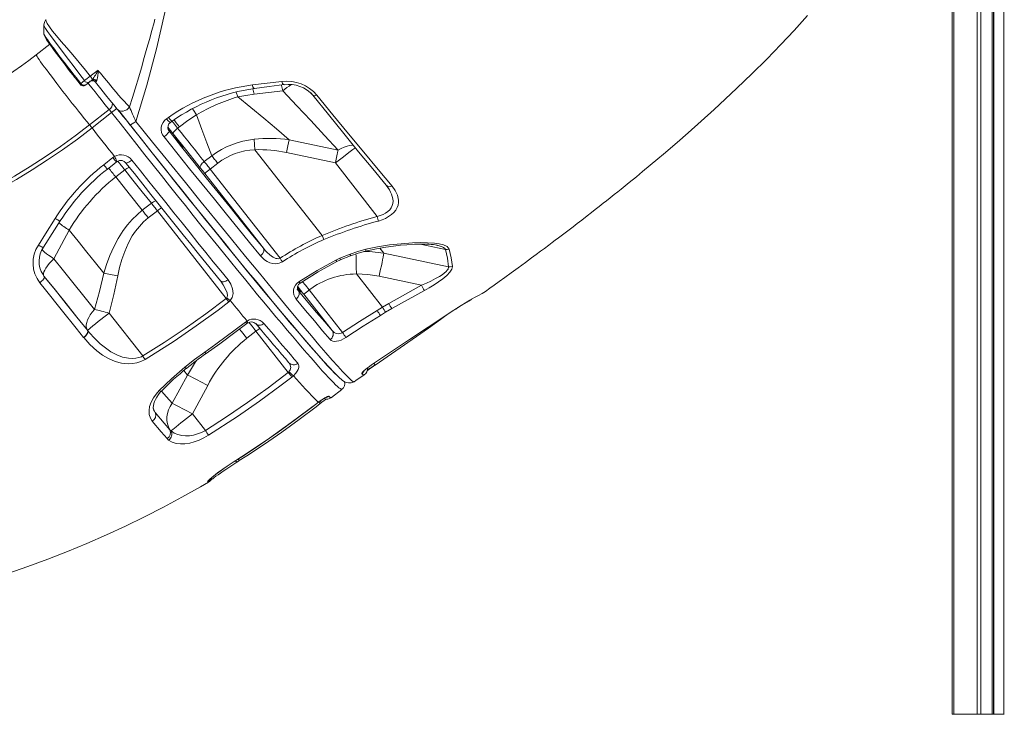
# Model space of a CAD drawing. Units: millimetres. Extents: x -10299 to 12863, y -6849 to 2472.
# Drawn here: x -8084 to -7353, y -751 to -235 of the extents above; entities that cross this region are included whole.
import ezdxf

# ---------------------------------------------------------------- set-up
doc = ezdxf.new("R2010")
doc.units = ezdxf.units.MM

msp = doc.modelspace()

# ---------------------------------------------------------------- linework, layer by layer
at = {"color": 8, "linetype": 'Continuous', "lineweight": 15}
for p, q in [((-7353.19, 719.31), (-7353.19, -750.69)), ((-7361.86, 30.79), (-7361.86, -750.69)), ((-7360.53, 33.93), (-7360.53, -750.69)), ((-7370.2, 18.92), (-7370.2, -750.69)), ((-7373.03, 4.87), (-7373.03, -750.69)), ((-7390.32, -58.33), (-7390.32, -750.69)), ((-7921.86, -291.98), (-7923.05, -288.49)), ((-7910.62, -286.01), (-7909.71, -290.04)), ((-7972.91, -317.36), (-7973.11, -316.98)), ((-7786.47, -401.4), (-7767.72, -405.38)), ((-7813.41, -408.12), (-7816.57, -404.37)), ((-8066.75, -423.75), (-8065.77, -425.11)), ((-8066.48, -424.03), (-8065.55, -425.44)), ((-7739.33, -437.38), (-7739.2, -437.27)), ((-7962.04, -495.34), (-7959.23, -498.65)), ((-7862.15, -518.82), (-7862.19, -518.93)), ((-7983.78, -525.58), (-7983.21, -526.49)), ((-7863.34, -519.73), (-7863.29, -519.76)), ((-7923.44, -562.14), (-7923.39, -562.17)), ((-7925.4, -563.39), (-7925.34, -563.42))]:
    msp.add_line(p, q, dxfattribs=at)
at = {"color": 7, "linetype": 'Continuous', "lineweight": 15}
for p, q in [((-7360.86, 33.06), (-7360.86, -750.69)), ((-7391.49, -61.72), (-7391.49, -750.69)), ((-8061.52, -252.83), (-8071.58, -260.7)), ((-8031.49, -276.65), (-8025.67, -272.29)), ((-8042.45, -278.24), (-8039.03, -282.65)), ((-8036.18, -283.76), (-8036.01, -283.73)), ((-8034.82, -283.16), (-8032.18, -281.03)), ((-8034.66, -283.14), (-8034.82, -283.16)), ((-8031.51, -280.67), (-8034.66, -283.14)), ((-8031.51, -280.67), (-8031.65, -280.7)), ((-8027.44, -281.21), (-8023.56, -286.1)), ((-7909.71, -290.04), (-7888.54, -287.42)), ((-8031.92, -312.85), (-8017.33, -301.45)), ((-8015.54, -303.7), (-8030.12, -315.1)), ((-7971.96, -311.04), (-7970.54, -310.03)), ((-7965.16, -314.23), (-7966.54, -315.31)), ((-7973.11, -316.98), (-7973.5, -316.2)), ((-7883.71, -323.81), (-7847.45, -331.5)), ((-7946.82, -340.06), (-7941.25, -335.7)), ((-7909.22, -331.26), (-7909.24, -331.26)), ((-7859.34, -395.04), (-7909.21, -331.3)), ((-7885.73, -333.45), (-7849.47, -341.14)), ((-8021.41, -342.41), (-8014.66, -337.14)), ((-8014.66, -337.14), (-8013.42, -336.32)), ((-7936.81, -341.32), (-7942.38, -345.67)), ((-7818.46, -380.78), (-7849.47, -341.14)), ((-8012.5, -351.54), (-8005.77, -346.28)), ((-7946.4, -348.89), (-7902.87, -404.52)), ((-7942.38, -345.67), (-7890.56, -411.91)), ((-7986.06, -371.02), (-7992.79, -376.29)), ((-7988.35, -381.9), (-7981.62, -376.64)), ((-7981.62, -376.64), (-7930.59, -441.86)), ((-8047, -390.99), (-8047, -390.99)), ((-7859.34, -395.04), (-7859.34, -395.04)), ((-7846.23, -411.85), (-7838.59, -408.89)), ((-7838.5, -408.86), (-7838.59, -408.89)), ((-7813.41, -408.12), (-7765.43, -418.3)), ((-7774.31, -402.19), (-7773.98, -402.26)), ((-7849.04, -413.25), (-7846.23, -411.85)), ((-7848.31, -414.4), (-7845.67, -413.07)), ((-7845.85, -413.14), (-7838.24, -410.14)), ((-7838.27, -410.1), (-7838.26, -410.09)), ((-7814.45, -448.3), (-7833.78, -423.59)), ((-8065.55, -425.44), (-8065.77, -425.11)), ((-7934.59, -428.88), (-7934.82, -428.57)), ((-7816.96, -425.25), (-7785.55, -431.92)), ((-7876.84, -436.11), (-7877.7, -434.78)), ((-7868.93, -435.44), (-7844.11, -467.17)), ((-7785.55, -431.92), (-7809.78, -445.55)), ((-7783.34, -435.82), (-7807.5, -449.33)), ((-7930.59, -441.86), (-7930.09, -441.3)), ((-7927.55, -443.29), (-7928.64, -444.31)), ((-7872.94, -438.66), (-7851.85, -465.61)), ((-7809.78, -445.55), (-7814.45, -448.3)), ((-7992.43, -484.48), (-8017.37, -452.6)), ((-7814.45, -448.3), (-7818.42, -450.69)), ((-7812.13, -452.05), (-7816.07, -454.42)), ((-7814.45, -448.3), (-7814.45, -448.3)), ((-7807.5, -449.33), (-7812.13, -452.05)), ((-7916.24, -459.35), (-7915, -458.52)), ((-8033.52, -465.33), (-8033.41, -465.46)), ((-8033.41, -465.46), (-8033.41, -465.46)), ((-7915.13, -471.36), (-7908.4, -466.1)), ((-7908.4, -466.1), (-7884.44, -496.72)), ((-8036.23, -470.85), (-8036.34, -470.72)), ((-8036.23, -470.85), (-8036.23, -470.85)), ((-7884.44, -496.72), (-7883.9, -496.22)), ((-7823.17, -491.51), (-7822.58, -491.12)), ((-7959.23, -498.65), (-7970.71, -519.66)), ((-7880.54, -499.19), (-7881.67, -500.15)), ((-7955.56, -527.49), (-7944.21, -506.32)), ((-7852.43, -515.43), (-7844.55, -509.28)), ((-7863.34, -519.73), (-7862.15, -518.82)), ((-7945.96, -539.75), (-7955.56, -527.49)), ((-7972.3, -539.33), (-7971.42, -540.17)), ((-7973.24, -546.93), (-7974.36, -545.86)), ((-7925.4, -563.39), (-7923.44, -562.14)), ((-7941.27, -575.25), (-7941.43, -575.69)), ((-7943.78, -578.26), (-7944.34, -578.07)), ((-7391.49, -750.69), (-7390.32, -750.69)), ((-7390.32, -750.69), (-7373.03, -750.69)), ((-7373.03, -750.69), (-7370.2, -750.69)), ((-7370.2, -750.69), (-7361.86, -750.69)), ((-7361.86, -750.69), (-7360.86, -750.69)), ((-7360.86, -750.69), (-7360.53, -750.69)), ((-7360.53, -750.69), (-7353.19, -750.69)), ((-7353.19, -750.69), (-7352.86, -750.69))]:
    msp.add_line(p, q, dxfattribs=at)
at = {"color": 8, "linetype": 'Continuous', "lineweight": 15, "flags": 128}
for points in [[(-7997.5, -310.32), (-7989.44, -283.36), (-7982.27, -256.32), (-7976.05, -229.24), (-7970.41, -202.21), (-7965.11, -175.31), (-7960.39, -148.54), (-7957.02, -125.68), (-7954.3, -102.9), (-7952.21, -80.21), (-7950.67, -57.64), (-7949.63, -35.25), (-7949, -13.21), (-7948.94, -2.95)], [(-8039.13, -275.52), (-8043.47, -269.75), (-8047.62, -264.21), (-8051.52, -259.02), (-8055.08, -254.28), (-8058.24, -250.08), (-8060.92, -246.47), (-8063.05, -243.49), (-8064.6, -241.14), (-8065.54, -239.51), (-8065.87, -238.68)], [(-8064.28, -234.72), (-8064.4, -234.75), (-8064.21, -235.77), (-8063.34, -237.59), (-8061.77, -240.07), (-8059.49, -243.1), (-8056.53, -246.69), (-8052.95, -250.85), (-8048.86, -255.58), (-8044.4, -260.79), (-8039.74, -266.39), (-8034.99, -272.24)], [(-8002.31, -299.54), (-8000.1, -292.4), (-7998.13, -285.99), (-7995.48, -277.18), (-7993.47, -270.39), (-7991.3, -262.88), (-7989.32, -255.93), (-7987.47, -249.28), (-7985.71, -242.79), (-7984.1, -236.75), (-7983.46, -234.3)], [(-8065.86, -245.19), (-8065.85, -245.28), (-8065.79, -245.45), (-8065.68, -245.68), (-8065.59, -245.85), (-8065.44, -246.12), (-8065.19, -246.54), (-8065.02, -246.82), (-8064.91, -246.98), (-8064.86, -247.07), (-8064.83, -247.11), (-8064.81, -247.13), (-8064.81, -247.14), (-8064.8, -247.15), (-8064.8, -247.15), (-8064.8, -247.15), (-8064.8, -247.16), (-8064.8, -247.16), (-8064.8, -247.16), (-8064.8, -247.16), (-8064.8, -247.16), (-8064.8, -247.16), (-8064.8, -247.16), (-8064.8, -247.16), (-8064.8, -247.16), (-8064.66, -247.37), (-8064.34, -247.85), (-8063.92, -248.49), (-8063.56, -249.01), (-8063.21, -249.51), (-8061.81, -251.5), (-8060.1, -253.86), (-8058.08, -256.61), (-8056.93, -258.15), (-8055.78, -259.69), (-8054.64, -261.2), (-8053.47, -262.75), (-8052.17, -264.45), (-8050.73, -266.33), (-8049.04, -268.52), (-8047.6, -270.4), (-8046.45, -271.88), (-8044.92, -273.85), (-8043.39, -275.8), (-8041.87, -277.74)], [(-8071.58, -260.7), (-8071.56, -260.88), (-8071.33, -261.35), (-8070.88, -262.1), (-8070.22, -263.11), (-8069.34, -264.38), (-8068.27, -265.9), (-8067.01, -267.66), (-8065.57, -269.64), (-8063.97, -271.81), (-8062.21, -274.17), (-8060.31, -276.69), (-8058.3, -279.35), (-8056.18, -282.12), (-8053.98, -284.99), (-8051.72, -287.91), (-8049.42, -290.88), (-8047.09, -293.86), (-8044.77, -296.82), (-8042.46, -299.74), (-8040.19, -302.6), (-8037.98, -305.36), (-8035.86, -308), (-8033.83, -310.51), (-8031.92, -312.85)], [(-8017.33, -301.45), (-8019.25, -299.11), (-8021.27, -296.6), (-8023.4, -293.96), (-8025.61, -291.2), (-8027.88, -288.34), (-8030.18, -285.42), (-8032.51, -282.46), (-8033, -281.84)], [(-7888.54, -287.42), (-7889.39, -283.47), (-7889.46, -283.18)], [(-7889.12, -280.61), (-7888.59, -282), (-7888, -282.8), (-7887.59, -282.93)], [(-7867.82, -288.98), (-7867.69, -289.09), (-7866.2, -290.72)], [(-7844.55, -509.28), (-7844.74, -509.33), (-7845.21, -509.19), (-7845.9, -508.77), (-7846.82, -508.07), (-7847.94, -507.09), (-7849.29, -505.82), (-7850.84, -504.29), (-7852.61, -502.48), (-7854.59, -500.39), (-7856.78, -498.04), (-7859.17, -495.42), (-7861.76, -492.53), (-7864.55, -489.38), (-7867.53, -485.98), (-7870.71, -482.33), (-7874.07, -478.43), (-7877.62, -474.28), (-7881.34, -469.9), (-7885.24, -465.29), (-7889.31, -460.45), (-7893.54, -455.39), (-7897.93, -450.12), (-7902.47, -444.64), (-7907.16, -438.96), (-7911.99, -433.08), (-7916.95, -427.03), (-7922.05, -420.79), (-7927.27, -414.38), (-7932.6, -407.81), (-7938.05, -401.09), (-7943.59, -394.22), (-7949.23, -387.21), (-7954.97, -380.07), (-7960.78, -372.82), (-7966.67, -365.46), (-7972.62, -357.99), (-7978.63, -350.43), (-7984.7, -342.79), (-7990.81, -335.08), (-7996.95, -327.3), (-8003.13, -319.47), (-8009.33, -311.6), (-8015.54, -303.7)], [(-7952.64, -305.47), (-7954.89, -301.79), (-7955.47, -300.84)], [(-8271.07, -416.27), (-8264.37, -415.2), (-8251.08, -412.79), (-8237.86, -410.04), (-8224.71, -406.94), (-8211.65, -403.5), (-8198.69, -399.72), (-8185.83, -395.6), (-8173.08, -391.15), (-8160.45, -386.36), (-8147.95, -381.24), (-8135.59, -375.8), (-8123.37, -370.03), (-8111.31, -363.95), (-8099.42, -357.56), (-8087.69, -350.85), (-8076.15, -343.84), (-8064.79, -336.53), (-8053.63, -328.92), (-8042.67, -321.03), (-8031.92, -312.85)], [(-7997.5, -310.32), (-7985.13, -325.65), (-7972.87, -340.8), (-7960.82, -355.67), (-7949.05, -370.17), (-7937.64, -384.21), (-7926.65, -397.7), (-7916.06, -410.68), (-7905.9, -423.09), (-7896.24, -434.84), (-7887.16, -445.83), (-7880.07, -454.36), (-7873.45, -462.28), (-7867.3, -469.58), (-7861.62, -476.26), (-7856.44, -482.27), (-7851.8, -487.59), (-7847.71, -492.16), (-7844.21, -495.99), (-7841.29, -499.04), (-7838.95, -501.34), (-7837.2, -502.86), (-7836.05, -503.6), (-7835.66, -503.56)], [(-7974.82, -308.31), (-7973.47, -309.91), (-7972.43, -310.87), (-7971.96, -311.04), (-7971.96, -311.03)], [(-7973.4, -307.32), (-7972.06, -308.92), (-7971.01, -309.87), (-7970.54, -310.03), (-7970.54, -310.03)], [(-7966.54, -315.31), (-7968.17, -313.25), (-7969.73, -311.32), (-7970.92, -309.85)], [(-7969.23, -309.17), (-7967.59, -311.19), (-7965.16, -314.23)], [(-8030.12, -315.1), (-8040.93, -323.32), (-8051.95, -331.26), (-8063.17, -338.91), (-8074.59, -346.26), (-8086.2, -353.31), (-8097.99, -360.05), (-8109.95, -366.48), (-8122.08, -372.6), (-8134.36, -378.39), (-8146.79, -383.87), (-8159.36, -389.01), (-8172.06, -393.82), (-8184.88, -398.3), (-8197.81, -402.45), (-8210.85, -406.25), (-8223.98, -409.71), (-8237.2, -412.82), (-8250.49, -415.59), (-8263.85, -418.01), (-8271.11, -419.17)], [(-7847.45, -331.5), (-7845.1, -330.26), (-7842.85, -329.27), (-7840.76, -328.55), (-7838.86, -328.11), (-7837.2, -327.97), (-7835.99, -328.11)], [(-7849.47, -341.14), (-7846.39, -338.74), (-7843.45, -336.46), (-7840.74, -334.37), (-7838.39, -332.57), (-7836.46, -331.11), (-7835.06, -330.06), (-7834.64, -329.77)], [(-8057.47, -382.39), (-8056.59, -382.91), (-8055.77, -383.36), (-8055.05, -383.73), (-8054.45, -383.99), (-8054.01, -384.14), (-8053.74, -384.17), (-8053.66, -384.13)], [(-8069.97, -402.08), (-8069.12, -402.58), (-8068.32, -403.01), (-8067.61, -403.35), (-8067.03, -403.59), (-8066.59, -403.71), (-8066.32, -403.72), (-8066.25, -403.66)], [(-8058.46, -412.26), (-8060.49, -410.97), (-8062.33, -409.72), (-8063.95, -408.51), (-8065.32, -407.39), (-8066.41, -406.36), (-8067.21, -405.44), (-8067.26, -405.39)], [(-7833.79, -423.55), (-7833.9, -418.62), (-7834.02, -414.03), (-7834.14, -410.06), (-7834.18, -408.72)], [(-7813.41, -408.12), (-7824.03, -406.94), (-7828.35, -406.95)], [(-7826.83, -405.26), (-7826.82, -406.22), (-7826.98, -406.54)], [(-7773.64, -402.33), (-7773.06, -402.46), (-7771.69, -402.83), (-7770.28, -403.34), (-7769.16, -403.91), (-7768.25, -404.61), (-7767.72, -405.38)], [(-7930.09, -441.3), (-7929.73, -440.33), (-7929.65, -439.77), (-7929.89, -437.55), (-7930.9, -434.76), (-7932.66, -431.58), (-7934.59, -428.88)], [(-7873.75, -429.34), (-7871.67, -431.95), (-7868.93, -435.44)], [(-7739.33, -437.38), (-7740.57, -438.02), (-7740.61, -438.03)], [(-7913.61, -459.52), (-7912.67, -460.69), (-7911.28, -462.44), (-7909.85, -464.25), (-7908.4, -466.1)], [(-7920.6, -464.46), (-7919.4, -465.95), (-7918.01, -467.71), (-7916.58, -469.52), (-7915.13, -471.36)], [(-7952.32, -487.72), (-7953.21, -488.92), (-7959.23, -498.65)], [(-7961.28, -492.82), (-7960.67, -493.33), (-7960.23, -493.62), (-7959.97, -493.65), (-7959.95, -493.64)], [(-7829.85, -497.64), (-7828.31, -495.97), (-7828.13, -495.37)], [(-7828.07, -498.5), (-7828.57, -498.5), (-7829.85, -497.64)], [(-7980.28, -510.19), (-7979.66, -510.5), (-7979.15, -510.66), (-7978.77, -510.67), (-7978.56, -510.56)], [(-7970.71, -519.66), (-7974.8, -514.85), (-7978.44, -510.54)], [(-7854.38, -514.47), (-7853.79, -514.92), (-7853.3, -515.23), (-7852.91, -515.42), (-7852.61, -515.49), (-7852.43, -515.43)], [(-7983.21, -526.49), (-7984.23, -524.46), (-7984.67, -523.14)], [(-7941.16, -574.82), (-7941.19, -574.94), (-7941.27, -575.25)]]:
    msp.add_lwpolyline(points, dxfattribs=at)
at = {"color": 7, "linetype": 'Continuous', "lineweight": 15, "flags": 128}
for points in [[(-7739.16, -437.32), (-7738.13, -436.59), (-7734.76, -434.18), (-7731.6, -431.91), (-7727.86, -429.21), (-7723.62, -426.15), (-7718.95, -422.76), (-7713.71, -418.93), (-7708.3, -414.97), (-7703.83, -411.67), (-7700.43, -409.15), (-7697.15, -406.72), (-7694.23, -404.54), (-7691.02, -402.13), (-7688.44, -400.2), (-7686.22, -398.52), (-7683.92, -396.79), (-7680.95, -394.54), (-7676.94, -391.49), (-7673.03, -388.5), (-7669.97, -386.15), (-7666.53, -383.5), (-7662.65, -380.49), (-7659.36, -377.94), (-7656.51, -375.71), (-7653.58, -373.41), (-7650.55, -371.02), (-7648.15, -369.13), (-7645.54, -367.06), (-7642.48, -364.63), (-7639.86, -362.53), (-7637.39, -360.54), (-7631.25, -355.58), (-7626, -351.3), (-7621.47, -347.57), (-7615.69, -342.79), (-7610.1, -338.11), (-7605.82, -334.49), (-7595.72, -325.85), (-7587.47, -318.66), (-7577.81, -310.09), (-7568.21, -301.39), (-7560.02, -293.82), (-7551.31, -285.6), (-7540.22, -274.86), (-7529.27, -263.95), (-7518.82, -253.2), (-7508.88, -242.64), (-7498.86, -231.64)], [(-8064.35, -234.63), (-8065.48, -236.52), (-8065.87, -238.68)], [(-8065.87, -238.61), (-8065.87, -241.61), (-8065.87, -245.24)], [(-8065.87, -238.68), (-8065.87, -238.68), (-8065.86, -238.68)], [(-8062.65, -251.21), (-8062.55, -251.37), (-8061.2, -253.27), (-8059.69, -255.39), (-8058.12, -257.53), (-8056.48, -259.76), (-8054.79, -262.03), (-8052.35, -265.28), (-8050.08, -268.29), (-8048.2, -270.75), (-8046.25, -273.31), (-8045.58, -274.18), (-8044.91, -275.06), (-8044.23, -275.94), (-8043.69, -276.64), (-8043.12, -277.38), (-8042.77, -277.83), (-8042.45, -278.24)], [(-8041.87, -277.74), (-8040.19, -279.87), (-8038.49, -282.03)], [(-8035.8, -279.94), (-8037.47, -277.72), (-8039.13, -275.52)], [(-8034.99, -272.24), (-8033.24, -274.44), (-8031.49, -276.65)], [(-8025.67, -272.29), (-8025.21, -272.84), (-8024.75, -273.39), (-8024.3, -273.94), (-8023.85, -274.48)], [(-8023.85, -274.48), (-8020.9, -278.05), (-8017.96, -281.59)], [(-8038.49, -282.03), (-8037.14, -280.98), (-8035.8, -279.94)], [(-8032.18, -281.03), (-8031.45, -280.44), (-8030.57, -279.75)], [(-8030.57, -279.75), (-8031.42, -280.46), (-8031.65, -280.7)], [(-8031.65, -280.7), (-8030.61, -280.17), (-8030.34, -280.15)], [(-8030.57, -279.75), (-8030.27, -279.49), (-8030.01, -279.22)], [(-8026.89, -280.36), (-8027.38, -280.94), (-8027.44, -281.21)], [(-8026.89, -280.36), (-8026.71, -280.14), (-8026.55, -279.85)], [(-7910.97, -283.16), (-7900.01, -281.81), (-7889.12, -280.61)], [(-7909.61, -285.83), (-7898.56, -284.31), (-7887.59, -282.95)], [(-8023.56, -286.1), (-8020.14, -290.39), (-8016.92, -294.37), (-8013.96, -298), (-8011.37, -301.11)], [(-7921.86, -291.98), (-7915.83, -290.9), (-7909.71, -290.04)], [(-7883.71, -323.81), (-7893.05, -315.86), (-7902.55, -307.89), (-7912.16, -299.93), (-7921.86, -291.98)], [(-7888.54, -287.42), (-7878.08, -298.58), (-7867.7, -309.68), (-7857.47, -320.67), (-7847.45, -331.5)], [(-7866.2, -290.72), (-7854.53, -305.22), (-7843.18, -319.26), (-7832.24, -332.73), (-7821.75, -345.56), (-7811.77, -357.7)], [(-7863.2, -290.64), (-7851.27, -305.3), (-7839.65, -319.48), (-7828.42, -333.09), (-7817.64, -346.05), (-7807.39, -358.28)], [(-8011.37, -301.11), (-8010.56, -301.9), (-8009.52, -302.43), (-8008.31, -302.66), (-8007, -302.59), (-8005.66, -302.21), (-8004.39, -301.54), (-8003.25, -300.64), (-8002.31, -299.54)], [(-8011.37, -301.11), (-8009.41, -303.47), (-8007.13, -306.27), (-8004.64, -309.39), (-8002, -312.71)], [(-8010.21, -302.15), (-8005.58, -308.05), (-7999.49, -315.79), (-7993.42, -323.48), (-7987.38, -331.12), (-7981.38, -338.69), (-7975.42, -346.2), (-7969.52, -353.63), (-7963.67, -360.96), (-7957.88, -368.2), (-7952.17, -375.32), (-7946.54, -382.33), (-7941, -389.22), (-7935.55, -395.97), (-7930.2, -402.57), (-7924.96, -409.03), (-7919.83, -415.32), (-7914.83, -421.45), (-7909.95, -427.4), (-7905.2, -433.17), (-7900.59, -438.75), (-7896.13, -444.14), (-7891.82, -449.32), (-7887.66, -454.29), (-7883.67, -459.04), (-7879.84, -463.57), (-7876.18, -467.88), (-7872.7, -471.95), (-7869.39, -475.78), (-7866.27, -479.37), (-7863.34, -482.72), (-7860.6, -485.81), (-7858.05, -488.64), (-7855.7, -491.22), (-7854.56, -492.45)], [(-7965.16, -314.23), (-7959.02, -309.69), (-7952.64, -305.47)], [(-7941.25, -335.7), (-7944.87, -326.23), (-7948.66, -316.15), (-7952.64, -305.47)], [(-8002, -312.71), (-8001.46, -312.73), (-8000.25, -312.17), (-7998.96, -311.36), (-7997.5, -310.32)], [(-8001.84, -312.8), (-7990.97, -326.54), (-7980.64, -339.56), (-7970.89, -351.8), (-7961.75, -363.24), (-7953.22, -373.88), (-7945.32, -383.7), (-7938.04, -392.72), (-7931.35, -400.99), (-7925.21, -408.55), (-7919.59, -415.44), (-7913.92, -422.38), (-7908.87, -428.54), (-7904.42, -433.94), (-7900.35, -438.87), (-7896.34, -443.71), (-7888.64, -452.94), (-7881.27, -461.72), (-7874.88, -469.24), (-7868.85, -476.26), (-7863.24, -482.7), (-7858.24, -488.32), (-7853.92, -493.05), (-7850.84, -496.31), (-7848.22, -498.98), (-7846.05, -501.05), (-7845.21, -501.79), (-7844.2, -502.59), (-7842.95, -503.41), (-7841.44, -504.12), (-7839.65, -504.56), (-7837.64, -504.48), (-7835.6, -503.63)], [(-7974.82, -308.31), (-7974.11, -307.81), (-7973.4, -307.32)], [(-8030.12, -315.1), (-8028.03, -317.76), (-8025.93, -320.42), (-8023.84, -323.08), (-8021.75, -325.74), (-8019.67, -328.39), (-8017.58, -331.04), (-8015.5, -333.68), (-8013.42, -336.32)], [(-7976.66, -321.79), (-7974.88, -320.3), (-7973.52, -318.85), (-7972.95, -317.94), (-7972.91, -317.36)], [(-7902.87, -404.52), (-7910.87, -394.7), (-7919.15, -384.49), (-7927.65, -373.98), (-7936.38, -363.14), (-7945.28, -352.04), (-7954.35, -340.69), (-7963.58, -329.11), (-7972.91, -317.36)], [(-7966.54, -315.31), (-7967.29, -315.93), (-7968, -316.57), (-7968.62, -317.19), (-7969.14, -317.79), (-7969.53, -318.32), (-7969.79, -318.79), (-7969.9, -319.15), (-7969.85, -319.41)], [(-7969.85, -319.41), (-7959.69, -332.19), (-7949.73, -344.67)], [(-7966.54, -315.31), (-7964.03, -318.46), (-7961.54, -321.6), (-7959.06, -324.73), (-7956.58, -327.83), (-7954.12, -330.92), (-7951.68, -333.99), (-7949.24, -337.03), (-7946.82, -340.06)], [(-7905.13, -410.09), (-7913.28, -400.11), (-7921.71, -389.76), (-7930.39, -379.08), (-7939.28, -368.11), (-7948.37, -356.87), (-7957.66, -345.38), (-7967.1, -333.67), (-7976.66, -321.79)], [(-7909.22, -331.26), (-7909.47, -327.28), (-7909.72, -323.47)], [(-7885.73, -333.45), (-7884.68, -328.44), (-7883.71, -323.81)], [(-7941.25, -335.7), (-7940.72, -336.37), (-7940.17, -337.06), (-7939.62, -337.75), (-7939.07, -338.45), (-7938.51, -339.16), (-7937.94, -339.88), (-7937.38, -340.6), (-7936.81, -341.32)], [(-7909.22, -331.26), (-7909.22, -331.28), (-7909.21, -331.3)], [(-7849.47, -341.14), (-7849.33, -340.51), (-7849.2, -339.87), (-7849.07, -339.24), (-7848.93, -338.61), (-7848.8, -337.99), (-7848.67, -337.37), (-7848.54, -336.75), (-7848.41, -336.14)], [(-7848.41, -336.14), (-7848.29, -335.53), (-7848.16, -334.93), (-7848.04, -334.34), (-7847.91, -333.75), (-7847.79, -333.18), (-7847.68, -332.61), (-7847.56, -332.05), (-7847.45, -331.5)], [(-8018.69, -345.64), (-8013.97, -341.96), (-8011.95, -340.37)], [(-8012.13, -340.53), (-8011.77, -340.25), (-8011.32, -340)], [(-8000.5, -338.94), (-8001.28, -339.52), (-8002.04, -340.05), (-8002.77, -340.51), (-8003.42, -340.87), (-8003.99, -341.13), (-8004.43, -341.26), (-8004.75, -341.28), (-8004.92, -341.18)], [(-7934.82, -428.57), (-7940.12, -422.07), (-7945.54, -415.39), (-7951.08, -408.54), (-7956.73, -401.55), (-7962.49, -394.4), (-7968.33, -387.13), (-7974.26, -379.72), (-7980.27, -372.2), (-7986.35, -364.58), (-7992.49, -356.86), (-7998.68, -349.05), (-8004.92, -341.18)], [(-8000.5, -338.94), (-7994.15, -346.96), (-7987.85, -354.9), (-7981.6, -362.76), (-7975.41, -370.52), (-7969.3, -378.17), (-7963.26, -385.71), (-7957.31, -393.12), (-7951.45, -400.39), (-7945.7, -407.51), (-7940.06, -414.48), (-7934.54, -421.28), (-7929.15, -427.9)], [(-7949.73, -344.67), (-7949.85, -344.32), (-7949.82, -343.85), (-7949.64, -343.3), (-7949.31, -342.68), (-7948.84, -342.03), (-7948.25, -341.35), (-7947.57, -340.69), (-7946.82, -340.06)], [(-7946.82, -340.06), (-7946.29, -340.73), (-7945.74, -341.41), (-7945.19, -342.11), (-7944.64, -342.81), (-7944.08, -343.52), (-7943.51, -344.23), (-7942.95, -344.95), (-7942.38, -345.67)], [(-8005.77, -346.28), (-7999.76, -353.85), (-7992.87, -362.5), (-7986.06, -371.02)], [(-7949.73, -344.67), (-7948.09, -346.74), (-7946.4, -348.89)], [(-7992.79, -376.29), (-8002.53, -364.09), (-8012.5, -351.54)], [(-7811.77, -357.7), (-7810.45, -359.42), (-7809.33, -361.1), (-7808.41, -362.72), (-7807.68, -364.29), (-7806.7, -367.88), (-7806.6, -369.56), (-7806.76, -371.14), (-7807.22, -372.83), (-7807.98, -374.4), (-7809.07, -375.89), (-7810.48, -377.25), (-7812.17, -378.44), (-7814.09, -379.43), (-7816.18, -380.21), (-7818.46, -380.78)], [(-7811.39, -358.1), (-7810.85, -358.83), (-7810.35, -359.56)], [(-7807.39, -358.28), (-7805, -361.57), (-7803.33, -365.04), (-7802.56, -368.68), (-7802.59, -370.54), (-7802.94, -372.42), (-7803.64, -374.29), (-7804.69, -376.12), (-7806.1, -377.87), (-7807.86, -379.51), (-7809.93, -381), (-7812.26, -382.3), (-7814.78, -383.39), (-7817.43, -384.25)], [(-7986.06, -371.02), (-7985.52, -371.69), (-7984.98, -372.38), (-7984.43, -373.07), (-7983.87, -373.77), (-7983.31, -374.48), (-7982.75, -375.2), (-7982.18, -375.91), (-7981.62, -376.64)], [(-7992.79, -376.29), (-7996.68, -379.58), (-8000.31, -383.17), (-8003.74, -387.11), (-8006.87, -391.28), (-8010.61, -397.17), (-8013.89, -403.33), (-8016.79, -409.83), (-8019.28, -416.51), (-8021.35, -423.08)], [(-7992.79, -376.29), (-7992.26, -376.96), (-7991.71, -377.64), (-7991.16, -378.34), (-7990.61, -379.04), (-7990.05, -379.75), (-7989.48, -380.46), (-7988.92, -381.18), (-7988.35, -381.9)], [(-8069.97, -402.08), (-8064.65, -393.73), (-8057.47, -382.39)], [(-8066.25, -403.66), (-8057.93, -390.79), (-8053.67, -384.12)], [(-8011.02, -425.05), (-8009.63, -418.85), (-8007.93, -412.79), (-8005.86, -406.86), (-8003.29, -400.97), (-8000.2, -395.34), (-7997.73, -391.66), (-7994.97, -388.19), (-7991.81, -384.89), (-7988.35, -381.9)], [(-7818.46, -380.78), (-7817.84, -382.89), (-7817.43, -384.25)], [(-8058.46, -412.26), (-8056.54, -408.7), (-8047, -390.99)], [(-8047, -390.99), (-8040.48, -399.18), (-8034.04, -407.26), (-8027.65, -415.24), (-8021.35, -423.08)], [(-7858, -398.05), (-7858.63, -396.66), (-7859.34, -395.04)], [(-7826.97, -406.56), (-7818.98, -404.78), (-7812.07, -403.59), (-7806.32, -402.8), (-7801.23, -402.24), (-7796.39, -401.83), (-7790.76, -401.5), (-7785.82, -401.39), (-7783.23, -401.41), (-7780.05, -401.51), (-7778.31, -401.62), (-7776.7, -401.79), (-7773.97, -402.25)], [(-7826.83, -405.26), (-7818.1, -403.41), (-7809.35, -402.04), (-7800.65, -401.08), (-7792.09, -400.49), (-7786.5, -400.32), (-7781.08, -400.37), (-7775.91, -400.69), (-7772.31, -401.19), (-7769.08, -402), (-7766.53, -403.23), (-7765.64, -404.06), (-7765.09, -405.03)], [(-7905.13, -410.09), (-7903.58, -408.54), (-7902.66, -406.81), (-7902.51, -405.54), (-7902.87, -404.52)], [(-7890.56, -411.91), (-7891.18, -412.15), (-7891.92, -412.23), (-7892.7, -412.17), (-7893.55, -411.98), (-7894.57, -411.6), (-7895.69, -411.03), (-7896.89, -410.28), (-7898.39, -409.14), (-7900.04, -407.66), (-7901.34, -406.31), (-7902.87, -404.52)], [(-7838.5, -408.86), (-7832.71, -406.88), (-7826.83, -405.26)], [(-7838.16, -410.11), (-7832.61, -408.17), (-7826.98, -406.56)], [(-7816.96, -425.25), (-7816.4, -422.58), (-7815.85, -419.97), (-7815.32, -417.47), (-7814.83, -415.13), (-7814.39, -412.98), (-7814, -411.07), (-7813.67, -409.44), (-7813.41, -408.12)], [(-7765.09, -405.03), (-7766.55, -405.38), (-7767.72, -405.38)], [(-7767.72, -405.38), (-7766.17, -411.81), (-7765.43, -418.3)], [(-7765.09, -405.03), (-7763.38, -411.57), (-7762.51, -417.98)], [(-8058.46, -412.26), (-8060.24, -414.07), (-8061.82, -415.85), (-8063.19, -417.57), (-8064.32, -419.21), (-8065.18, -420.73), (-8065.77, -422.1), (-8066.06, -423.3), (-8066.06, -424.31), (-8065.77, -425.11)], [(-8028.31, -449.87), (-8036.25, -440.02), (-8044.41, -429.86), (-8051.38, -421.15), (-8058.46, -412.26)], [(-7888.79, -414.53), (-7891.14, -415.61), (-7893.61, -416.01), (-7895.99, -415.83), (-7898.19, -415.23), (-7900.2, -414.28), (-7902.03, -413.09), (-7905.13, -410.09)], [(-7888.79, -414.53), (-7889.63, -413.31), (-7890.56, -411.91)], [(-7876.53, -429.39), (-7863.06, -420.89), (-7849.04, -413.25)], [(-7875.62, -430.53), (-7862.24, -422.05), (-7848.31, -414.4)], [(-7846.23, -411.85), (-7845.86, -412.67), (-7845.71, -412.99), (-7845.7, -413.03)], [(-8021.35, -423.08), (-8024.65, -436.52), (-8028.31, -449.87)], [(-8021.35, -423.08), (-8020.17, -423.3), (-8018.94, -423.52), (-8017.67, -423.76), (-8016.38, -424), (-8015.06, -424.26), (-8013.72, -424.52), (-8012.38, -424.78), (-8011.02, -425.05)], [(-7833.79, -423.55), (-7833.79, -423.57), (-7833.78, -423.59)], [(-7833.78, -423.59), (-7825.44, -423.93), (-7816.96, -425.25)], [(-7765.43, -418.3), (-7765.84, -419.93), (-7766.44, -420.8), (-7767.3, -421.73), (-7768.61, -422.88), (-7770.26, -424.1), (-7772.25, -425.39), (-7775.15, -427.05), (-7778.6, -428.81), (-7781.86, -430.33), (-7785.55, -431.92)], [(-7762.51, -417.98), (-7762.96, -420.03), (-7764.49, -422.34), (-7766.8, -424.73), (-7769.63, -427.11), (-7772.8, -429.43), (-7776.18, -431.65), (-7779.72, -433.79), (-7783.34, -435.82)], [(-7762.51, -417.98), (-7764.12, -418.35), (-7765.43, -418.3)], [(-8065.55, -425.44), (-8065.45, -425.78), (-8065.52, -426.23), (-8065.75, -426.78), (-8066.14, -427.39), (-8066.66, -428.06), (-8067.31, -428.74), (-8068.04, -429.42), (-8068.83, -430.05)], [(-8036.34, -470.72), (-8041.81, -463.91), (-8053.04, -449.9), (-8064.64, -435.34), (-8068.83, -430.05)], [(-8065.77, -425.11), (-8057.53, -435.44), (-8049.41, -445.58), (-8041.38, -455.58), (-8033.52, -465.33)], [(-8065.55, -425.44), (-8057.35, -435.7), (-8049.28, -445.77), (-8041.32, -455.67), (-8033.52, -465.33)], [(-8017.37, -452.6), (-8014, -438.88), (-8011.02, -425.05)], [(-7929.15, -427.9), (-7929.95, -428.45), (-7930.78, -428.89), (-7931.63, -429.2), (-7932.44, -429.37), (-7933.19, -429.39), (-7933.85, -429.26), (-7934.4, -428.98), (-7934.82, -428.57)], [(-7929.15, -427.9), (-7927.05, -431.06), (-7925.73, -434.6), (-7925.44, -437.99), (-7926.12, -440.96), (-7927.55, -443.29)], [(-7877.76, -434.83), (-7877.62, -434.34), (-7877.58, -433.68), (-7877.51, -433.2), (-7877.27, -432.45), (-7876.71, -431.52), (-7875.62, -430.53)], [(-7878.66, -442.21), (-7877.15, -440.62), (-7876.35, -438.74), (-7876.33, -437.31), (-7876.84, -436.11)], [(-7851.85, -465.61), (-7857.39, -459.18), (-7863.42, -452.09), (-7869.9, -444.4), (-7876.84, -436.11)], [(-7740.63, -438.04), (-7740.52, -438.02), (-7739.16, -437.32)], [(-7992.43, -484.48), (-7976.55, -474.52), (-7960.94, -464.1), (-7945.61, -453.2), (-7930.59, -441.86)], [(-7928.64, -444.31), (-7936.58, -450.39), (-7952.73, -462.18), (-7969.24, -473.48), (-7990.78, -487.14)], [(-7927.55, -443.29), (-7925.93, -445.26), (-7924.32, -447.22), (-7922.73, -449.16), (-7921.15, -451.07), (-7919.59, -452.96), (-7918.04, -454.84), (-7916.51, -456.69), (-7915, -458.52)], [(-7853.31, -472.27), (-7858.92, -465.71), (-7865.04, -458.49), (-7871.64, -450.64), (-7878.66, -442.21)], [(-8028.31, -449.87), (-8029.96, -451.84), (-8031.38, -453.83), (-8032.55, -455.8), (-8033.44, -457.73), (-8034.04, -459.57), (-8034.34, -461.3), (-8034.34, -462.88), (-8034.03, -464.27), (-8033.41, -465.46)], [(-8028.31, -449.87), (-8027.08, -450.17), (-8025.79, -450.48), (-8024.45, -450.81), (-8023.08, -451.15), (-8021.68, -451.5), (-8020.26, -451.86), (-8018.82, -452.23), (-8017.37, -452.6)], [(-7818.42, -450.69), (-7831.61, -458.91), (-7844.11, -467.17)], [(-7946.34, -481.56), (-7938.19, -475.78), (-7916.24, -459.35)], [(-7945.42, -482.69), (-7935.3, -475.5), (-7923.06, -466.43), (-7915.28, -460.42)], [(-7915.44, -460.59), (-7915.11, -460.33), (-7914.59, -460.01)], [(-7902.46, -460.29), (-7903.27, -460.83), (-7904.14, -461.24), (-7905.02, -461.5), (-7905.89, -461.59), (-7906.71, -461.53), (-7907.46, -461.3), (-7908.1, -460.92), (-7908.6, -460.39)], [(-7883.92, -489.51), (-7886.58, -486.43), (-7889.37, -483.18), (-7892.29, -479.77), (-7895.32, -476.2), (-7898.47, -472.48), (-7901.74, -468.6), (-7905.11, -464.57), (-7908.6, -460.39)], [(-7902.46, -460.29), (-7898.91, -464.54), (-7895.47, -468.64), (-7892.15, -472.59), (-7888.94, -476.38), (-7885.86, -480.01), (-7882.89, -483.48), (-7880.05, -486.79), (-7877.34, -489.92)], [(-7816.07, -454.42), (-7828.94, -462.41), (-7841.57, -470.75)], [(-7822.63, -491.13), (-7794.34, -472.21), (-7765.94, -453.39)], [(-7819.98, -491.2), (-7789.18, -470.03), (-7780.35, -463.78), (-7774.23, -459.41), (-7765.78, -453.28)], [(-8033.52, -465.33), (-8033.31, -465.82), (-8033.27, -466.42), (-8033.41, -467.1), (-8033.72, -467.84), (-8034.2, -468.6), (-8034.81, -469.36), (-8035.53, -470.07), (-8036.34, -470.72)], [(-8033.41, -465.46), (-8033.2, -465.95), (-8033.16, -466.55), (-8033.3, -467.23), (-8033.62, -467.97), (-8034.09, -468.74), (-8034.7, -469.49), (-8035.42, -470.21), (-8036.23, -470.85)], [(-8033.41, -465.46), (-8033.2, -465.95), (-8033.16, -466.55), (-8033.3, -467.23), (-8033.62, -467.97), (-8034.09, -468.74), (-8034.7, -469.49), (-8035.43, -470.2), (-8036.23, -470.85)], [(-8033.41, -465.46), (-8028.94, -470.62), (-8024.08, -475.36), (-8020.2, -478.53), (-8016.04, -481.35), (-8011.58, -483.71), (-8007.39, -485.29), (-8002.94, -486.24), (-8000.26, -486.4), (-7997.54, -486.2), (-7995.48, -485.75), (-7993.5, -485.03), (-7992.43, -484.48)], [(-7990.78, -487.14), (-7993.77, -488.63), (-7996.92, -489.64), (-8000.08, -490.17), (-8003.21, -490.31), (-8008.23, -489.79), (-8012.97, -488.52), (-8017.83, -486.46), (-8022.35, -483.82), (-8026.53, -480.73), (-8031.62, -476.06), (-8036.23, -470.85)], [(-7841.57, -470.75), (-7843.36, -471.83), (-7845.19, -472.69), (-7846.97, -473.29), (-7848.63, -473.61), (-7850.13, -473.65), (-7851.43, -473.43), (-7852.49, -472.97), (-7853.31, -472.27)], [(-7961.28, -492.82), (-7953.96, -487.06), (-7946.34, -481.56)], [(-7980.28, -510.19), (-7971.08, -501.37), (-7961.28, -492.82)], [(-7945.96, -539.75), (-7930.2, -529.6), (-7914.69, -519.05), (-7899.43, -508.08), (-7884.44, -496.72)], [(-7877.34, -489.92), (-7876.79, -490.82), (-7876.55, -491.9), (-7876.63, -493.15), (-7877.05, -494.53), (-7877.74, -495.87), (-7878.71, -497.25), (-7880.54, -499.19)], [(-7829.85, -497.64), (-7829.88, -497.38), (-7829.6, -496.91), (-7829.02, -496.23), (-7828.16, -495.39), (-7827.04, -494.42), (-7825.71, -493.35), (-7824.22, -492.24), (-7822.63, -491.13)], [(-7825.4, -494.21), (-7825.36, -494.24), (-7824.81, -494.14), (-7823.81, -493.61), (-7822.22, -492.6), (-7820.01, -491.17)], [(-7881.67, -500.15), (-7889.6, -506.23), (-7905.71, -518.09), (-7922.14, -529.51), (-7943.57, -543.44)], [(-7835.61, -503.64), (-7834.26, -502.74), (-7828.02, -498.57)], [(-7985.4, -532.83), (-7986.82, -530.59), (-7987.64, -527.97), (-7987.81, -525.07), (-7987.36, -521.97), (-7986.26, -518.76), (-7984.56, -515.53), (-7982.61, -512.8), (-7980.28, -510.19)], [(-7983.81, -525.6), (-7984.17, -524.99), (-7984.51, -523.92), (-7984.64, -522.81), (-7984.59, -521.42), (-7984.31, -519.88), (-7983.84, -518.39), (-7983.11, -516.72), (-7982.12, -514.98), (-7980.88, -513.2), (-7979.44, -511.49), (-7978.53, -510.57)], [(-7863.29, -519.76), (-7862.96, -519.51), (-7862.19, -518.93)], [(-7862.19, -518.93), (-7861.49, -518.41), (-7860.22, -517.52), (-7859.05, -516.75), (-7858.02, -516.12), (-7857.21, -515.67), (-7856.75, -515.44), (-7856.56, -515.36), (-7856.58, -515.36)], [(-7862.15, -518.82), (-7859.52, -516.97), (-7857.2, -515.53), (-7855.44, -514.66), (-7854.48, -514.43), (-7854.38, -514.47)], [(-7860.65, -519.76), (-7859.82, -519.12), (-7859.53, -518.9)], [(-7970.71, -519.66), (-7972.18, -522.05), (-7973.31, -524.57), (-7974.09, -527.16), (-7974.49, -529.77), (-7974.51, -532.35), (-7974.14, -534.83), (-7973.4, -537.17), (-7972.3, -539.33)], [(-7923.44, -562.14), (-7915.05, -556.71), (-7898.47, -545.54), (-7882.17, -533.94), (-7863.34, -519.73)], [(-7923.38, -562.18), (-7917.78, -558.62), (-7904.73, -549.94), (-7891.83, -540.98), (-7879.06, -531.73), (-7866.43, -522.19), (-7863.3, -519.74)], [(-7920.76, -562.18), (-7915.15, -558.62), (-7902.1, -549.94), (-7889.2, -540.98), (-7876.42, -531.73), (-7863.79, -522.19), (-7860.67, -519.74)], [(-7974.36, -545.86), (-7978.7, -540.77), (-7985.4, -532.83)], [(-7983.21, -526.49), (-7976.59, -534.31), (-7972.3, -539.33)], [(-7971.42, -540.17), (-7970.91, -539.73), (-7970.1, -539.05), (-7968.99, -538.14), (-7967.61, -537.03), (-7965.99, -535.73), (-7964.16, -534.27), (-7962.16, -532.68), (-7960.03, -531), (-7957.81, -529.26), (-7955.56, -527.49)], [(-7971.42, -540.17), (-7969.01, -541.83), (-7966.44, -542.94), (-7963.46, -543.65), (-7960.68, -543.88), (-7957.63, -543.74), (-7954.78, -543.26), (-7951.76, -542.41), (-7948.87, -541.27), (-7945.96, -539.75)], [(-7943.57, -543.44), (-7947.06, -545.42), (-7950.63, -547.08), (-7954.18, -548.35), (-7957.62, -549.24), (-7961.14, -549.76), (-7964.4, -549.84), (-7967.73, -549.42), (-7970.64, -548.48), (-7973.24, -546.93)], [(-7925.34, -563.42), (-7923.91, -562.5), (-7923.39, -562.17)], [(-7922.72, -563.42), (-7921.35, -562.55), (-7920.76, -562.17)], [(-7944.34, -578.07), (-7944.38, -577.87), (-7943.95, -577.24), (-7942.95, -576.23), (-7940.89, -574.43), (-7938.71, -572.68), (-7936.08, -570.69), (-7933.09, -568.53), (-7929.8, -566.27), (-7925.4, -563.39)], [(-7942.72, -576.25), (-7942.72, -576.26), (-7942.6, -576.13), (-7942.29, -575.81), (-7941.73, -575.29), (-7940.9, -574.57), (-7939.81, -573.66), (-7938.48, -572.6), (-7936.93, -571.41), (-7935.17, -570.11), (-7933.26, -568.73), (-7931.21, -567.3), (-7929.04, -565.83), (-7926.8, -564.35), (-7925.34, -563.42)], [(-7942.43, -577.19), (-7942.43, -577.2), (-7942.32, -577.1), (-7941.99, -576.83), (-7941.41, -576.37), (-7940.55, -575.7), (-7939.43, -574.86), (-7938.08, -573.86), (-7936.52, -572.73), (-7934.76, -571.48), (-7932.85, -570.14), (-7930.8, -568.74), (-7928.65, -567.29), (-7926.41, -565.8), (-7924.1, -564.3), (-7922.72, -563.42)], [(-8271.25, -683.11), (-8260.93, -682.14), (-8245.34, -680.41), (-8229.78, -678.36), (-8214.27, -676), (-8198.81, -673.33), (-8183.4, -670.35), (-8168.06, -667.06), (-8152.79, -663.46), (-8137.6, -659.55), (-8122.48, -655.34), (-8107.45, -650.82), (-8092.52, -646.01), (-8077.69, -640.89), (-8062.96, -635.48), (-8048.34, -629.77), (-8033.85, -623.76), (-8019.47, -617.47), (-8005.23, -610.89), (-7991.12, -604.02), (-7977.15, -596.88), (-7963.33, -589.45), (-7949.66, -581.74), (-7943.64, -578.19)]]:
    msp.add_lwpolyline(points, dxfattribs=at)
at = {"color": 7, "linetype": 'Continuous', "lineweight": 15}
for centre, radius, start, end in [((-8049.56, -240.28), 17.02, 196.69179, 218.79063), ((-8348.34, 93.22), 449.28, 280.01918, 308.0249), ((-7778.79, -612.94), 420.65, 126.92216, 127.66135), ((-8036.69, -281.35), 7.01, 17.68697, 42.08962), ((-8058.92, -256.27), 36.91, 321.55182, 334.27329), ((-8049.89, -273.29), 24.24, 344.29729, 2.36971), ((-8036.67, -280.8), 3, 217.89654, 279.44737), ((-8037.65, -283.32), 1.54, 122.91409, 154.09862), ((-8036.06, -280.68), 2.77, 209.04901, 296.45074), ((-8033.42, -278.56), 2.76, 209.92426, 296.62736), ((-8029.07, -282.09), 2.78, 38.37009, 122.64183), ((-8029.8, -283.2), 3.14, 41.97306, 100.21077), ((-8028.76, -282.13), 3.17, 45.87629, 113.32416), ((-7798.67, -106.21), 280.8, 218.64973, 223.51066), ((-7893.49, -421.1), 139.04, 97.22202, 125.07988), ((-7885.76, -310.42), 30, 41.25021, 96.43602), ((-7884.22, -307.03), 24.31, 41.45889, 97.97735), ((-7890.39, -423.03), 138.54, 97.97419, 125.349), ((-7881.9, -425), 138.9, 106.72334, 120.61854), ((-7864.76, -288.43), 2.71, 237.69608, 305.12189), ((-7743.55, -190.51), 280.79, 202.84822, 205.25834), ((-8123.36, -388.12), 136.94, 38.0608, 39.26484), ((-8137.94, -399.52), 136.94, 38.0608, 39.26484), ((-7969.54, -315.9), 9.24, 124.79892, 219.5957), ((-7969.51, -314.65), 4.36, 124.04769, 203.36733), ((-8235.89, -529.8), 339.18, 38.33745, 39.40864), ((-7909.76, -282.06), 70.91, 213.96028, 222.04719), ((-8021.22, -369.16), 70.91, 33.96028, 42.04719), ((-7902.2, -389.64), 66.59, 96.48071, 125.90867), ((-7898.08, -429.44), 106.6, 82.25062, 96.26383), ((-8008.51, -345.24), 10.19, 38.2076, 118.83374), ((-7907.08, -380.03), 48.81, 92.53298, 127.52965), ((-7905.58, -420.92), 89.69, 77.21918, 92.32078), ((-7925.08, -465.55), 156.34, 128.03352, 147.86355), ((-8008.77, -344.03), 4.77, 35.318, 122.29776), ((-7925.87, -465.19), 151.31, 127.82629, 147.61198), ((-7872.99, -436.42), 114.23, 127.40417, 129.98264), ((-7925.8, -462.17), 140.56, 128.08797, 149.57568), ((-7809.22, -355.26), 3.53, 223.65788, 301.06284), ((-7729.56, -701.48), 332.79, 105.49409, 112.95412), ((-7733.34, -697.86), 324.69, 105.01026, 112.57675), ((-7777.36, -584.06), 206.03, 113.44731, 123.32829), ((-7780.37, -580.12), 197.92, 113.09053, 123.21485), ((-8049.75, -415.26), 24.14, 146.88697, 217.78377), ((-8051.08, -414.08), 18.36, 145.50744, 212.8623), ((-7833.42, -482.49), 58.94, 90.36526, 127.04007), ((-7871.71, -436.78), 8.83, 123.15118, 218.01417), ((-7851.31, -414.17), 32.98, 217.12618, 223.23382), ((-7903.66, -454.96), 33.67, 32.7158, 39.22338), ((-7799.54, -526.19), 114.23, 127.40417, 129.98264), ((-7692.72, -382.14), 105.33, 208.20014, 210.63829), ((-7607.49, -686.68), 282.02, 117.87114, 124.18358), ((-7819.85, -355.81), 140.24, 217.84688, 219.12587), ((-7914.41, -423.91), 23.41, 227.94495, 235.83756), ((-7710.77, -388.31), 114.37, 210.03078, 212.24738), ((-7513.51, -840.92), 462.52, 120.50348, 122.46605), ((-7728.76, -828.95), 474.27, 127.48336, 129.96757), ((-7732.31, -399.1), 100.38, 210.9241, 213.44017), ((-7725.27, -395.86), 103.46, 210.45726, 212.90186), ((-7909.8, -467.01), 9.95, 42.45165, 121.45246), ((-7911.88, -464.03), 4.85, 45.99097, 124.00911), ((-7855.88, -468.22), 4.8, 302.39407, 33.00326), ((-7847.06, -461.82), 6.11, 218.32493, 298.89898), ((-7762.03, -411.83), 98.99, 213.98685, 216.52787), ((-7847.64, -557.07), 109.09, 128.2164, 152.27659), ((-7865.48, -407.5), 148.47, 211.23374, 212.43948), ((-7832.69, -646.92), 199.17, 124.46495, 129.70178), ((-7880.42, -486.47), 4.63, 221.05526, 311.75607), ((-7815.52, -671.26), 228.96, 129.11802, 135.41264), ((-7808.82, -438.48), 95.45, 217.59874, 220.24618), ((-7871.7, -485.81), 16.03, 220.49528, 236.57459), ((-7831.04, -494.13), 5.37, 304.29227, 8.19767), ((-7781.68, -549.34), 69.65, 123.36721, 129.36065), ((-8131.67, -854.74), 395.64, 61.71892, 64.16118), ((-7676.04, -326.12), 267.9, 220.2402, 225.99551), ((-7847.96, -504.97), 5.46, 308.37203, 15.27747), ((-7824.74, -564.09), 57.03, 123.44854, 127.59709), ((-7855.72, -511.46), 5.12, 244.29154, 309.76015), ((-8141.17, -868.08), 387.88, 61.41083, 63.93062), ((-7987.68, -528.5), 4.9, 297.74423, 24.14503), ((-7976.71, -541.53), 4.93, 298.53218, 26.46222), ((-7976.1, -542.53), 5.25, 303.03944, 26.77994), ((-7860.9, -487.09), 100.05, 211.75996, 214.28068), ((-7946.1, -573.84), 5, 299.58381, 338.42822)]:
    msp.add_arc(centre, radius, start, end, dxfattribs=at)
at = {"color": 8, "linetype": 'Continuous', "lineweight": 15}
for centre, radius, start, end in [((-8036.67, -280.8), 3, 279.44792, 308.01928), ((-7907.71, -283.17), 3.26, 179.94891, 234.44656), ((-7827.03, -367.79), 101.21, 123.01734, 127.42703), ((-8020.44, -296.84), 5.56, 303.95037, 0.67791), ((-8034.61, -277.72), 32.22, 306.28785, 315.04316), ((-8001.79, -328.66), 23.96, 215.02944, 225.12756), ((-7993.25, -321.96), 26.24, 215.33714, 224.5575), ((-7867.22, -255.1), 167.25, 209.05305, 210.49276), ((-8375.43, -638.81), 471.4, 38.35566, 39.37822), ((-8380.48, -642.72), 469.24, 38.35421, 39.39512), ((-8380.47, -642.72), 469.24, 38.35421, 39.39513), ((-7997.02, -356.92), 13.77, 112.97865, 129.42539), ((-7980, -378.29), 9.46, 106.29114, 129.7865), ((-7823.24, -578.66), 256.7, 127.24199, 128.09436), ((-8023.53, -350.44), 46.86, 228.35883, 239.94971), ((-8023.53, -350.44), 46.86, 228.35897, 239.94988), ((-7841.24, -410.25), 2.98, 2.91132, 27.12662), ((-7841.15, -410.21), 2.97, 2.8573, 27.13982), ((-7845.99, -412.07), 3.27, 201.2705, 224.47849), ((-7872.41, -426.98), 4.78, 210.27941, 227.33805), ((-8169.07, -669.41), 375.42, 37.92628, 39.03074), ((-7910.76, -455.42), 6.75, 215.59284, 228.08154), ((-7916.7, -459.76), 2.11, 353.60816, 36.22875), ((-7739.91, -681.14), 273.19, 127.34463, 128.07913), ((-7941.22, -478.31), 6.07, 212.37297, 226.21425), ((-7887.52, -492.9), 4.92, 317.56935, 41.46174), ((-7764.72, -411.25), 121.1, 222.10659, 227.63427), ((-7814.86, -486.35), 7.03, 210.97039, 223.28854), ((-7855.06, -513.74), 8.22, 216.23476, 227.13885), ((-7859.38, -517.01), 1.9, 213.80451, 265.09169), ((-7857.47, -510.53), 5.01, 278.77041, 308.04213), ((-7905.55, -551.08), 21.14, 211.94954, 215.70439), ((-7914.91, -557), 7.81, 211.2345, 221.4844), ((-7946.88, -573.76), 5.01, 300.52382, 329.09911), ((-7946.32, -573.95), 5, 300.50794, 347.25221)]:
    msp.add_arc(centre, radius, start, end, dxfattribs=at)

doc.saveas('drawing.dxf')
